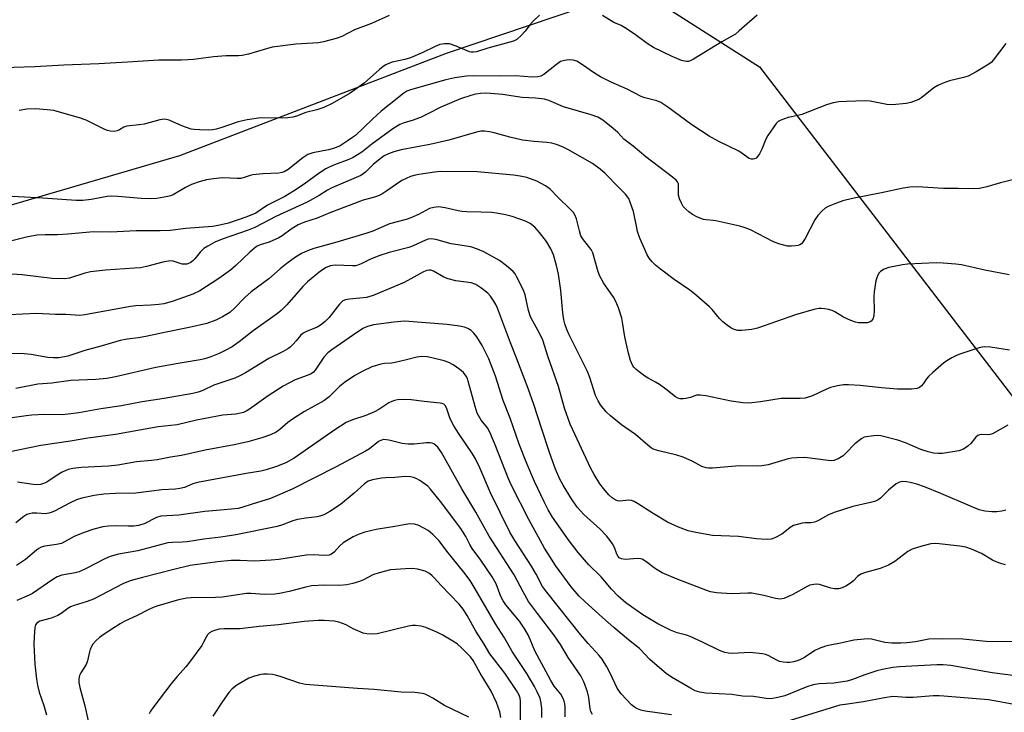
# Model space of a CAD drawing. Units: inches. Extents: x 1333762 to 1339762, y 525446 to 529446.
# Drawn here: x 1334677 to 1334967, y 528804 to 529007 of the extents above; entities that cross this region are included whole.
import ezdxf

# ---------------------------------------------------------------- set-up
doc = ezdxf.new("R2010")
doc.units = ezdxf.units.IN
doc.header["$MEASUREMENT"] = 0
doc.layers.add('NTRL-Trees', color=3, linetype='Continuous')
doc.layers.add('Undefined', color=1, linetype='Continuous')

msp = doc.modelspace()

# ---------------------------------------------------------------- linework, layer by layer
at = {"layer": 'NTRL-Trees'}
msp.add_polyline3d([(1334546.16, 529058.54, 0), (1334566.1, 528983.54, 0), (1334593.66, 528951.68, 0), (1334668.58, 528950.82, 0), (1334724.56, 528967.18, 0), (1334802.92, 528997.32, 0), (1334858.9, 529016.27, 0), (1334894.91, 528993.27, 0), (1334977.64, 528885.38, 0)], dxfattribs=at)
at = {"layer": 'Undefined'}
for points, elevation in [([(1334869.05, 528802.82), (1334861.33, 528803.92), (1334860.02, 528804.21), (1334859.05, 528804.56), (1334858.15, 528805.05), (1334857.27, 528805.76), (1334854.19, 528808.98), (1334853.09, 528810.69), (1334851.05, 528815.03), (1334850.05, 528816.98), (1334848.65, 528819.15), (1334847.73, 528820.3), (1334844.52, 528823.78), (1334842.25, 528826.44), (1334832.35, 528838.91), (1334831.13, 528840.59), (1334829.27, 528844.13), (1334827.89, 528846.55), (1334823.02, 528854.06), (1334821.56, 528856.5), (1334815.79, 528868.09), (1334812.68, 528875.4), (1334811.43, 528878.03), (1334810.55, 528879.54), (1334806.42, 528885.61), (1334805.02, 528887.81), (1334804.01, 528889.8), (1334803.05, 528892.76), (1334802.59, 528893.68), (1334802.11, 528894.13), (1334801.62, 528894.34), (1334801.07, 528894.46), (1334796.31, 528894.9), (1334792.48, 528895.44), (1334790.57, 528895.52), (1334788.54, 528895.36), (1334787.67, 528895.21), (1334786.86, 528894.96), (1334785.91, 528894.49), (1334783.04, 528892.56), (1334781.79, 528891.9), (1334779.19, 528890.85), (1334775.32, 528889.52), (1334773.43, 528888.7), (1334770.09, 528886.59), (1334758.17, 528878.22), (1334755.64, 528876.9), (1334752.93, 528875.85), (1334749.9, 528874.83), (1334748.35, 528874.44), (1334744.05, 528873.73), (1334729.75, 528871.12), (1334728.35, 528870.67), (1334725.87, 528869.65), (1334724.57, 528869.33), (1334723.24, 528869.17), (1334719.28, 528868.97), (1334711.6, 528867.95), (1334705.66, 528867.84), (1334702.15, 528867.65), (1334699.39, 528867.28), (1334695.75, 528866.51), (1334694.17, 528865.98), (1334692.3, 528865.17), (1334687.68, 528862.71), (1334686.4, 528862.16), (1334685.15, 528861.95), (1334682.52, 528862.07), (1334681.1, 528862.05), (1334680.27, 528861.92), (1334679.56, 528861.68), (1334678.69, 528861.16), (1334676.33, 528859.27)], 416), ([(1334845.86, 528802.89), (1334845.36, 528803.79), (1334845.13, 528804.58), (1334844.72, 528807.97), (1334844.38, 528809.55), (1334843.31, 528812.52), (1334842.43, 528814.28), (1334838.67, 528819.71), (1334836.45, 528823.48), (1334834.49, 528826.37), (1334829.66, 528832.58), (1334827.04, 528836.18), (1334825.46, 528838.98), (1334822.79, 528844.02), (1334815.49, 528855.38), (1334811.52, 528862.41), (1334807.39, 528869.21), (1334801.42, 528879.93), (1334800.38, 528881.45), (1334799.81, 528882.02), (1334799.17, 528882.48), (1334798.68, 528882.68), (1334798.14, 528882.78), (1334797.02, 528882.79), (1334793.38, 528882.34), (1334791.62, 528882.37), (1334789.89, 528882.57), (1334785.91, 528883.56), (1334784.5, 528883.72), (1334783.81, 528883.58), (1334782.94, 528883.13), (1334780.28, 528881.04), (1334779.1, 528880.28), (1334770.44, 528875.71), (1334757.52, 528869.2), (1334751.19, 528866.36), (1334745.77, 528864.79), (1334742.73, 528863.72), (1334741.71, 528863.49), (1334737.56, 528863.03), (1334731.88, 528862.58), (1334724.27, 528861.55), (1334718.96, 528861.26), (1334717.69, 528860.86), (1334714.06, 528858.99), (1334712.4, 528858.48), (1334711.03, 528858.31), (1334709.37, 528858.23), (1334705.87, 528858.38), (1334703.59, 528858.29), (1334701.92, 528858.07), (1334699.22, 528857.41), (1334696.16, 528856.33), (1334693.52, 528855.26), (1334689.71, 528853.2), (1334688.29, 528852.85), (1334684.81, 528852.38), (1334683.79, 528852.06), (1334683.11, 528851.7), (1334682.41, 528851.21), (1334679.2, 528848.52), (1334676.54, 528846.74)], 414), ([(1334837.8, 528802.2), (1334837.75, 528805.18), (1334837.68, 528806.05), (1334837.52, 528806.88), (1334837.24, 528807.67), (1334836.51, 528808.87), (1334834.58, 528811.29), (1334833.55, 528812.91), (1334828.85, 528821.65), (1334826.96, 528826.1), (1334825.93, 528828.02), (1334824.31, 528830.31), (1334820.37, 528835.16), (1334819.53, 528836.36), (1334818.91, 528837.61), (1334817.47, 528841.35), (1334816.35, 528843.42), (1334812.98, 528848.28), (1334810.45, 528851.76), (1334809.79, 528852.89), (1334808.59, 528855.28), (1334807.15, 528857.55), (1334801.19, 528865.55), (1334798.23, 528869.19), (1334797.42, 528870.03), (1334796.74, 528870.57), (1334795.04, 528871.7), (1334794.03, 528872.26), (1334793.22, 528872.56), (1334792.37, 528872.76), (1334790.63, 528872.92), (1334787.73, 528872.56), (1334784.99, 528872.47), (1334783.83, 528872.36), (1334781.2, 528871.9), (1334779.91, 528871.47), (1334778.83, 528870.74), (1334775.81, 528867.93), (1334771.78, 528864.65), (1334768.62, 528862.57), (1334766.82, 528861.6), (1334765.71, 528861.18), (1334764.86, 528861.02), (1334761.61, 528860.65), (1334759.1, 528860.22), (1334757.73, 528859.82), (1334754.66, 528858.66), (1334753.1, 528858.21), (1334740.96, 528855.72), (1334736.57, 528855.09), (1334731.56, 528854.48), (1334726.69, 528853.7), (1334725.26, 528853.58), (1334722.38, 528853.51), (1334721.04, 528853.35), (1334712.19, 528851.02), (1334706.54, 528850), (1334704.09, 528849.32), (1334702.53, 528848.7), (1334696.99, 528845.82), (1334694.92, 528844.86), (1334693.81, 528844.55), (1334689.83, 528843.83), (1334688.5, 528843.38), (1334687.25, 528842.62), (1334681.27, 528838.48), (1334680.23, 528837.96), (1334676.67, 528836.47)], 412), ([(1334830.91, 528802.06), (1334830.9, 528804.6), (1334830.73, 528806.3), (1334830.39, 528807.69), (1334829.59, 528809.6), (1334828.78, 528811.18), (1334826.56, 528815.01), (1334822.21, 528821.44), (1334819.95, 528825.44), (1334817.26, 528829.53), (1334811.33, 528839.87), (1334809.82, 528842.33), (1334808.04, 528844.79), (1334803.05, 528850.97), (1334800.77, 528853.95), (1334798.92, 528855.87), (1334797.54, 528856.96), (1334794.82, 528858.45), (1334793.5, 528858.88), (1334792.1, 528858.97), (1334790.95, 528858.81), (1334787.74, 528858.15), (1334782.25, 528857.26), (1334778.9, 528856.48), (1334777.26, 528855.95), (1334775.49, 528855.13), (1334772.5, 528853.39), (1334771.53, 528852.52), (1334769.93, 528850.63), (1334769.11, 528850.05), (1334768.4, 528849.78), (1334767.05, 528849.67), (1334763.74, 528849.84), (1334761.69, 528849.77), (1334753.65, 528848.47), (1334751.35, 528848.25), (1334746.47, 528848.02), (1334742.24, 528848.19), (1334739.61, 528848.19), (1334735.62, 528847.83), (1334727.58, 528846.68), (1334722.8, 528845.57), (1334713.55, 528843.23), (1334709.93, 528842.18), (1334707.74, 528841.37), (1334699.13, 528836.84), (1334697.3, 528836.18), (1334693.46, 528834.99), (1334692.39, 528834.55), (1334691.64, 528834.09), (1334689.62, 528832.57), (1334688.66, 528832.02), (1334686.73, 528831.27), (1334683.39, 528830.31), (1334682.89, 528830.08), (1334682.51, 528829.8), (1334682.14, 528829.26), (1334681.95, 528828.47), (1334681.75, 528825.88), (1334681.67, 528823.55), (1334681.92, 528817.68), (1334682.4, 528813.29), (1334682.67, 528811.59), (1334683.2, 528809.49), (1334684.58, 528805.58), (1334685.38, 528802.86)], 410), ([(1334824.61, 528799.87), (1334824.67, 528806.89), (1334824.58, 528807.74), (1334824.29, 528808.63), (1334823.52, 528809.99), (1334820.05, 528815.06), (1334815.65, 528820.73), (1334813.94, 528823.58), (1334811.5, 528827.4), (1334809, 528832), (1334807.82, 528833.86), (1334806.59, 528835.32), (1334801.35, 528840.84), (1334799.32, 528843.13), (1334798.72, 528843.72), (1334797.86, 528844.4), (1334796.66, 528845.05), (1334794.38, 528845.62), (1334792.93, 528845.83), (1334790.86, 528845.78), (1334786.44, 528845.41), (1334783.13, 528844.59), (1334781.25, 528843.96), (1334778.48, 528842.49), (1334777.35, 528841.97), (1334775.39, 528841.38), (1334773.66, 528841.03), (1334771.58, 528840.86), (1334767.04, 528840.92), (1334763.25, 528840.71), (1334761.58, 528840.38), (1334756.67, 528839.06), (1334753.85, 528838.52), (1334752.45, 528838.33), (1334749.41, 528838.21), (1334745.52, 528838.47), (1334744.11, 528838.47), (1334736.96, 528837.44), (1334735.03, 528837.34), (1334727.91, 528837.24), (1334726.55, 528837.09), (1334724.12, 528836.59), (1334717.75, 528834.76), (1334716.66, 528834.38), (1334715.38, 528833.81), (1334711.84, 528831.94), (1334708.41, 528830.32), (1334706.97, 528829.54), (1334704.55, 528828.04), (1334702.33, 528826.56), (1334700.89, 528825.53), (1334699.8, 528824.62), (1334698.95, 528823.55), (1334698.22, 528822.08), (1334697.99, 528821.35), (1334697.39, 528818.73), (1334697, 528817.66), (1334695.41, 528815.16), (1334695.03, 528814.39), (1334694.81, 528813.36), (1334694.81, 528812.3), (1334695.1, 528810.87), (1334696.61, 528805.49), (1334697.55, 528801.04)], 408), ([(1334818.87, 528802.04), (1334818.56, 528803.72), (1334817.6, 528806.41), (1334816.06, 528809.79), (1334812.75, 528815.11), (1334810.73, 528818.77), (1334809.92, 528819.89), (1334807.44, 528822.39), (1334806, 528823.68), (1334804.81, 528824.47), (1334801.85, 528826.22), (1334800.05, 528827.15), (1334796.81, 528828.51), (1334795.45, 528828.9), (1334793.76, 528829.07), (1334792.91, 528829.04), (1334791.76, 528828.84), (1334782.55, 528826.6), (1334781.14, 528826.49), (1334779.48, 528826.6), (1334778.39, 528826.85), (1334776.8, 528827.47), (1334775.51, 528828.07), (1334773.4, 528829.24), (1334771.31, 528830.08), (1334769.9, 528830.37), (1334766.94, 528830.56), (1334765.18, 528830.52), (1334761.11, 528830.21), (1334753.51, 528829.32), (1334747.83, 528828.79), (1334742.24, 528828.08), (1334737.53, 528828.07), (1334736.09, 528827.99), (1334734.99, 528827.75), (1334733.97, 528827.32), (1334733.27, 528826.89), (1334732.69, 528826.32), (1334732.24, 528825.61), (1334731.51, 528824.14), (1334730.96, 528823.23), (1334727.41, 528818.27), (1334726.33, 528816.9), (1334723.75, 528814.07), (1334722.22, 528812.26), (1334716.59, 528804.84), (1334715.95, 528803.89), (1334715.56, 528803.16)], 406), ([(1334809.43, 528802.16), (1334802.29, 528805.59), (1334798.88, 528807.71), (1334797.41, 528808.52), (1334796.65, 528808.86), (1334795.84, 528809.1), (1334793.55, 528809.4), (1334789.58, 528809.53), (1334781.65, 528810.29), (1334776.76, 528810.52), (1334761.51, 528811.78), (1334759.72, 528812.14), (1334754.35, 528814.01), (1334752.68, 528814.51), (1334751.81, 528814.65), (1334750.33, 528814.74), (1334749.15, 528814.74), (1334748.29, 528814.66), (1334746.43, 528814.17), (1334744.86, 528813.56), (1334741.24, 528811.54), (1334739.9, 528810.49), (1334738.95, 528809.4), (1334737.04, 528806.75), (1334734.24, 528802.4)], 404), ([(1334972.86, 528805.28), (1334964.47, 528806.88), (1334962.19, 528807.24), (1334949.07, 528808.36), (1334947.67, 528808.44), (1334945.97, 528808.41), (1334940.01, 528807.88), (1334937.98, 528807.92), (1334935.44, 528808.14), (1334934.05, 528808.18), (1334931.66, 528807.86), (1334925.48, 528806.64), (1334920.04, 528805.89), (1334918.55, 528805.62), (1334903.88, 528801.21)], 416)]:
    msp.add_lwpolyline(points, dxfattribs=dict(at, elevation=elevation))
for points in [[(1334786.04, 529008.32, 438), (1334780.89, 529006.03, 438), (1334775.89, 529004.17, 438), (1334772.16, 529002.23, 438), (1334770.5, 529001.62, 438), (1334766.77, 529000.62, 438), (1334765.32, 529000.32, 438), (1334758.66, 528999.93, 438), (1334751.68, 528999.01, 438), (1334749.99, 528998.61, 438), (1334744.76, 528996.99, 438), (1334742.89, 528996.6, 438), (1334741.8, 528996.49, 438), (1334738.11, 528996.48, 438), (1334734.39, 528996.26, 438), (1334728.59, 528995.44, 438), (1334726.92, 528995.29, 438), (1334724.98, 528995.22, 438), (1334718.39, 528995.25, 438), (1334709.11, 528994.61, 438), (1334700.7, 528994.16, 438), (1334690.43, 528993.79, 438), (1334681.89, 528993.3, 438), (1334669.49, 528992.93, 438)], [(1334830.2, 529008.46, 436), (1334828.29, 529006.61, 436), (1334827.44, 529005.62, 436), (1334826.06, 529003.72, 436), (1334824.86, 529002.44, 436), (1334823.55, 529001.32, 436), (1334822.55, 529000.83, 436), (1334815.03, 528998.73, 436), (1334811.68, 528997.69, 436), (1334810.85, 528997.54, 436), (1334810.13, 528997.58, 436), (1334809.62, 528997.71, 436), (1334805.71, 528999.37, 436), (1334803.79, 529000.01, 436), (1334803.23, 529000.08, 436), (1334802.36, 529000.06, 436), (1334800.92, 528999.81, 436), (1334799.6, 528999.26, 436), (1334795.95, 528997.46, 436), (1334792.28, 528995.93, 436), (1334790.69, 528995.43, 436), (1334786.91, 528994.62, 436), (1334786.11, 528994.34, 436), (1334785.07, 528993.85, 436), (1334784.33, 528993.39, 436), (1334783.18, 528992.5, 436), (1334778.66, 528988.52, 436), (1334774.64, 528985.52, 436), (1334769.35, 528982.5, 436), (1334766.89, 528981.37, 436), (1334764.76, 528980.66, 436), (1334761.6, 528979.86, 436), (1334758.79, 528978.76, 436), (1334757.72, 528978.47, 436), (1334756.27, 528978.27, 436), (1334754.81, 528978.18, 436), (1334748.32, 528978.25, 436), (1334744.28, 528977.7, 436), (1334741.71, 528977.14, 436), (1334736.6, 528975.35, 436), (1334735.24, 528974.95, 436), (1334734.14, 528974.72, 436), (1334733, 528974.67, 436), (1334730.42, 528974.75, 436), (1334728.71, 528974.86, 436), (1334727.87, 528975, 436), (1334725.16, 528975.89, 436), (1334721.35, 528977.59, 436), (1334720.52, 528977.83, 436), (1334720.03, 528977.87, 436), (1334718.67, 528977.68, 436), (1334714.1, 528976.41, 436), (1334712.62, 528976.19, 436), (1334708.97, 528975.86, 436), (1334708.07, 528975.53, 436), (1334706.83, 528974.76, 436), (1334706.11, 528974.44, 436), (1334705.27, 528974.29, 436), (1334704.12, 528974.32, 436), (1334703.28, 528974.53, 436), (1334702.46, 528974.85, 436), (1334697.01, 528977.6, 436), (1334695.09, 528978.29, 436), (1334689.12, 528980, 436), (1334687.46, 528980.4, 436), (1334685.58, 528980.68, 436), (1334682.08, 528980.91, 436), (1334679.53, 528980.81, 436), (1334677.29, 528980.47, 436)], [(1334894.21, 529008.46, 436), (1334888.95, 529003.83, 436), (1334887.8, 529002.9, 436), (1334883.82, 529000.64, 436), (1334875.52, 528995.54, 436), (1334874.54, 528995.02, 436), (1334874.03, 528994.85, 436), (1334873.4, 528994.8, 436), (1334872, 528995.17, 436), (1334869.24, 528996.33, 436), (1334863.75, 528998.96, 436), (1334861.88, 529000.1, 436), (1334858.01, 529002.99, 436), (1334855.18, 529004.88, 436), (1334854.19, 529005.42, 436), (1334852.12, 529006.32, 436), (1334848.75, 529008.36, 436)], [(1334967.33, 529000.15, 434), (1334963.55, 528995.21, 434), (1334962.94, 528994.58, 434), (1334962.27, 528994.06, 434), (1334958.54, 528991.81, 434), (1334956.21, 528990.58, 434), (1334954.86, 528990.12, 434), (1334950.7, 528989.14, 434), (1334948.59, 528988.39, 434), (1334947.31, 528987.83, 434), (1334946.15, 528987.07, 434), (1334942.62, 528984.31, 434), (1334941.7, 528983.72, 434), (1334940.94, 528983.38, 434), (1334939.36, 528982.81, 434), (1334938, 528982.46, 434), (1334934.01, 528982.09, 434), (1334932.33, 528982.22, 434), (1334927.38, 528983.14, 434), (1334925.99, 528983.3, 434), (1334920.49, 528983.12, 434), (1334918.18, 528982.97, 434), (1334916.5, 528982.65, 434), (1334914.57, 528982.15, 434), (1334907.33, 528979.31, 434), (1334906.19, 528979, 434), (1334903.29, 528978.41, 434), (1334901.12, 528977.61, 434), (1334900.4, 528977.19, 434), (1334899.81, 528976.6, 434), (1334897.31, 528973.07, 434), (1334896.76, 528972.06, 434), (1334895.59, 528969.07, 434), (1334894.91, 528967.75, 434), (1334894.45, 528967.02, 434), (1334893.89, 528966.45, 434), (1334893.47, 528966.22, 434), (1334893.01, 528966.09, 434), (1334892.54, 528966.1, 434), (1334891.83, 528966.38, 434), (1334889.8, 528967.85, 434), (1334888.82, 528968.45, 434), (1334882.9, 528971.35, 434), (1334880.09, 528972.89, 434), (1334874.96, 528976.25, 434), (1334867.95, 528981.41, 434), (1334865.87, 528982.78, 434), (1334864.75, 528983.24, 434), (1334861.19, 528984.14, 434), (1334860.14, 528984.53, 434), (1334856.02, 528986.69, 434), (1334851.29, 528988.76, 434), (1334848.13, 528990.32, 434), (1334846.38, 528991.39, 434), (1334842.85, 528993.86, 434), (1334841.18, 528994.92, 434), (1334840.15, 528995.28, 434), (1334839, 528995.31, 434), (1334837.54, 528995.15, 434), (1334836.45, 528994.8, 434), (1334835.24, 528993.99, 434), (1334831.51, 528991.05, 434), (1334830.63, 528990.55, 434), (1334829.71, 528990.3, 434), (1334828.05, 528990.24, 434), (1334823.22, 528990.61, 434), (1334818.37, 528990.53, 434), (1334810.96, 528990.64, 434), (1334808.78, 528990.54, 434), (1334805.34, 528990.06, 434), (1334802.74, 528989.5, 434), (1334792.29, 528986.54, 434), (1334791.29, 528986.12, 434), (1334790.36, 528985.57, 434), (1334786.04, 528982.11, 434), (1334783.75, 528980.21, 434), (1334781.12, 528977.88, 434), (1334776.14, 528973.14, 434), (1334775.29, 528972.46, 434), (1334773.72, 528971.41, 434), (1334771.61, 528970.1, 434), (1334769.95, 528969.35, 434), (1334768.27, 528968.91, 434), (1334763.63, 528967.98, 434), (1334762.12, 528967.48, 434), (1334760.64, 528966.55, 434), (1334756.4, 528963.12, 434), (1334755.24, 528962.44, 434), (1334754.51, 528962.18, 434), (1334753.67, 528962.05, 434), (1334748.96, 528961.8, 434), (1334746.02, 528961.54, 434), (1334745.19, 528961.35, 434), (1334743.42, 528960.71, 434), (1334742.5, 528960.5, 434), (1334741.36, 528960.46, 434), (1334737.03, 528960.64, 434), (1334734.39, 528960.37, 434), (1334732.41, 528960.07, 434), (1334730.21, 528959.45, 434), (1334727.99, 528958.68, 434), (1334726.23, 528957.79, 434), (1334722.6, 528955.69, 434), (1334721.82, 528955.37, 434), (1334720.96, 528955.16, 434), (1334717.75, 528954.59, 434), (1334716.01, 528954.45, 434), (1334713.18, 528954.58, 434), (1334706.34, 528955.17, 434), (1334704.33, 528955.24, 434), (1334703.2, 528955.12, 434), (1334698.45, 528954.24, 434), (1334696.05, 528954.03, 434), (1334694.09, 528953.99, 434), (1334684.25, 528954.63, 434), (1334667.88, 528955.52, 434)], [(1334972.29, 528960.83, 432), (1334965.72, 528959.17, 432), (1334961.72, 528957.99, 432), (1334959.52, 528957.53, 432), (1334957.8, 528957.4, 432), (1334953.4, 528957.56, 432), (1334949.01, 528957.55, 432), (1334941.3, 528957.99, 432), (1334939.11, 528957.93, 432), (1334937.14, 528957.63, 432), (1334930.72, 528956.21, 432), (1334922.22, 528954.54, 432), (1334919.39, 528953.9, 432), (1334917.5, 528953.22, 432), (1334915.1, 528952.23, 432), (1334914.21, 528951.72, 432), (1334913.2, 528950.87, 432), (1334912.02, 528949.61, 432), (1334911.11, 528948.33, 432), (1334908.28, 528942.79, 432), (1334907.55, 528941.61, 432), (1334907.19, 528941.23, 432), (1334906.79, 528940.96, 432), (1334906.29, 528940.78, 432), (1334905.47, 528940.63, 432), (1334904.32, 528940.55, 432), (1334903.17, 528940.6, 432), (1334900.58, 528941.22, 432), (1334898.97, 528941.87, 432), (1334892.21, 528945.36, 432), (1334890.69, 528946, 432), (1334889.13, 528946.45, 432), (1334882.08, 528948.01, 432), (1334881.23, 528948.15, 432), (1334879.18, 528948.29, 432), (1334878.47, 528948.43, 432), (1334876.69, 528949.1, 432), (1334875.25, 528949.91, 432), (1334874.1, 528950.7, 432), (1334873.25, 528951.4, 432), (1334872.5, 528952.24, 432), (1334871.93, 528953.21, 432), (1334871.4, 528954.51, 432), (1334871.11, 528955.58, 432), (1334871.12, 528958.06, 432), (1334871.04, 528958.85, 432), (1334870.79, 528959.48, 432), (1334870.44, 528959.92, 432), (1334869.33, 528960.87, 432), (1334861.47, 528966.79, 432), (1334857.73, 528970, 432), (1334855.04, 528972.03, 432), (1334853.21, 528973.97, 432), (1334851.86, 528975.15, 432), (1334848.84, 528977.6, 432), (1334847.34, 528978.53, 432), (1334845.43, 528979.21, 432), (1334841.72, 528980.21, 432), (1334837.33, 528981.55, 432), (1334832.97, 528983.37, 432), (1334831.71, 528983.75, 432), (1334829.06, 528984.09, 432), (1334825.15, 528984.3, 432), (1334819.39, 528985.15, 432), (1334814.65, 528985.53, 432), (1334812.86, 528985.46, 432), (1334811.42, 528985.25, 432), (1334810.02, 528984.86, 432), (1334806.97, 528983.85, 432), (1334801.24, 528981.41, 432), (1334797.43, 528979.42, 432), (1334795.46, 528978.48, 432), (1334793.09, 528977.59, 432), (1334790.14, 528976.7, 432), (1334789.17, 528976.28, 432), (1334787.11, 528975.04, 432), (1334780.99, 528970.53, 432), (1334777.98, 528968.22, 432), (1334775.5, 528966.66, 432), (1334774.2, 528966, 432), (1334769.95, 528964.47, 432), (1334768.4, 528963.81, 432), (1334767.41, 528963.3, 432), (1334765.52, 528962.04, 432), (1334761.07, 528958.81, 432), (1334757.97, 528956.73, 432), (1334755.44, 528955.21, 432), (1334750.34, 528952.63, 432), (1334746.86, 528950.3, 432), (1334744.25, 528949.18, 432), (1334738.82, 528947.34, 432), (1334735.79, 528946.64, 432), (1334734.13, 528946.34, 432), (1334726.28, 528945.74, 432), (1334721.69, 528945.22, 432), (1334718.75, 528945.11, 432), (1334711.66, 528945.1, 432), (1334704.27, 528944.71, 432), (1334699.16, 528944.82, 432), (1334691.66, 528944.06, 432), (1334688.57, 528943.93, 432), (1334684.98, 528943.93, 432), (1334682.63, 528943.82, 432), (1334679.85, 528943.35, 432), (1334674.8, 528942.08, 432)], [(1334968.25, 528932.11, 430), (1334961.11, 528933.55, 430), (1334954.3, 528935.1, 430), (1334952.59, 528935.31, 430), (1334948.87, 528935.62, 430), (1334946.83, 528935.63, 430), (1334938.34, 528935.23, 430), (1334936.89, 528935.09, 430), (1334935.46, 528934.83, 430), (1334932.9, 528934.28, 430), (1334931.55, 528933.82, 430), (1334930.44, 528933.08, 430), (1334930.08, 528932.69, 430), (1334929.65, 528932, 430), (1334929.33, 528931.23, 430), (1334929.11, 528930.38, 430), (1334928.58, 528927.19, 430), (1334928.52, 528925.75, 430), (1334928.59, 528921.7, 430), (1334928.48, 528920.06, 430), (1334928.18, 528919.1, 430), (1334927.75, 528918.56, 430), (1334927.37, 528918.3, 430), (1334926.6, 528918.08, 430), (1334925.45, 528918, 430), (1334923.99, 528918.05, 430), (1334923.13, 528918.19, 430), (1334921.75, 528918.7, 430), (1334919.59, 528919.67, 430), (1334916.99, 528921.27, 430), (1334916.25, 528921.63, 430), (1334915.17, 528921.96, 430), (1334914.09, 528922.17, 430), (1334913.07, 528922.28, 430), (1334912.32, 528922.27, 430), (1334910.88, 528921.97, 430), (1334905.45, 528920.34, 430), (1334894.33, 528916.43, 430), (1334892.62, 528916.08, 430), (1334889.66, 528915.74, 430), (1334888.52, 528915.8, 430), (1334887.47, 528916.11, 430), (1334886.47, 528916.56, 430), (1334885.49, 528917.24, 430), (1334884.1, 528918.37, 430), (1334883.12, 528919.29, 430), (1334880.96, 528921.93, 430), (1334880.16, 528922.78, 430), (1334875.78, 528926.58, 430), (1334874.42, 528927.67, 430), (1334869.81, 528930.82, 430), (1334865.83, 528933.78, 430), (1334864.3, 528935.01, 430), (1334863.34, 528935.94, 430), (1334862.49, 528937.02, 430), (1334861.91, 528937.98, 430), (1334859.77, 528942.92, 430), (1334859.08, 528944.9, 430), (1334858.81, 528945.91, 430), (1334857.82, 528950.79, 430), (1334857.02, 528953.25, 430), (1334856.46, 528954.55, 430), (1334855.49, 528955.83, 430), (1334853.42, 528957.86, 430), (1334849.53, 528961.96, 430), (1334848.11, 528963.22, 430), (1334845.78, 528964.86, 430), (1334838.56, 528968.98, 430), (1334837.01, 528969.78, 430), (1334835.21, 528970.47, 430), (1334833.86, 528970.84, 430), (1334832.43, 528971.06, 430), (1334828.67, 528971.31, 430), (1334825.25, 528971.71, 430), (1334821.52, 528972.58, 430), (1334816.92, 528973.91, 430), (1334815.5, 528974.18, 430), (1334814.06, 528974.34, 430), (1334812.97, 528974.32, 430), (1334811.68, 528974.11, 430), (1334803.6, 528971.74, 430), (1334798.05, 528970.48, 430), (1334789.6, 528968.88, 430), (1334787.42, 528968.34, 430), (1334785.84, 528967.75, 430), (1334784.58, 528967.11, 430), (1334783.37, 528966.27, 430), (1334781.32, 528964.54, 430), (1334779.09, 528962.33, 430), (1334778.42, 528961.81, 430), (1334777.69, 528961.36, 430), (1334768.99, 528957.57, 430), (1334767.95, 528957.01, 430), (1334765.45, 528955.44, 430), (1334761.94, 528953.48, 430), (1334752.73, 528949.25, 430), (1334746.58, 528946.06, 430), (1334744.66, 528945.3, 430), (1334737.01, 528942.63, 430), (1334734.85, 528941.71, 430), (1334732.79, 528940.61, 430), (1334731.57, 528939.84, 430), (1334730.54, 528938.85, 430), (1334728.95, 528936.87, 430), (1334728.38, 528936.26, 430), (1334727.53, 528935.66, 430), (1334726.57, 528935.31, 430), (1334726.04, 528935.26, 430), (1334725.23, 528935.32, 430), (1334722.57, 528936.17, 430), (1334721.8, 528936.25, 430), (1334721.23, 528936.2, 430), (1334719.51, 528935.84, 430), (1334714.71, 528934.55, 430), (1334712.96, 528934.23, 430), (1334711.2, 528934.06, 430), (1334702.71, 528933.55, 430), (1334698.3, 528933.04, 430), (1334696.57, 528932.62, 430), (1334692.06, 528931.19, 430), (1334690.61, 528930.95, 430), (1334687.06, 528931.1, 430), (1334678.15, 528932.13, 430), (1334672.18, 528932.52, 430)], [(1334968.33, 528909.97, 428), (1334962.77, 528910.84, 428), (1334961, 528910.94, 428), (1334959.85, 528910.77, 428), (1334958.72, 528910.49, 428), (1334953.48, 528908.73, 428), (1334952.42, 528908.28, 428), (1334951.41, 528907.73, 428), (1334949.93, 528906.83, 428), (1334949.01, 528906.17, 428), (1334945.82, 528903.46, 428), (1334944.52, 528902.25, 428), (1334943.94, 528901.59, 428), (1334943, 528900.14, 428), (1334942.49, 528899.5, 428), (1334941.92, 528899.04, 428), (1334941.23, 528898.73, 428), (1334939.53, 528898.55, 428), (1334935.42, 528898.52, 428), (1334930.78, 528898.89, 428), (1334924.5, 528899.61, 428), (1334921.03, 528899.83, 428), (1334919.6, 528899.83, 428), (1334917.83, 528899.55, 428), (1334915.8, 528899.04, 428), (1334914.42, 528898.48, 428), (1334910.42, 528896.6, 428), (1334908.32, 528895.9, 428), (1334906.89, 528895.77, 428), (1334901.25, 528895.8, 428), (1334895.2, 528894.82, 428), (1334891.73, 528894.44, 428), (1334890.01, 528894.55, 428), (1334886.59, 528895.02, 428), (1334879.15, 528896.54, 428), (1334877.41, 528896.81, 428), (1334876.36, 528896.74, 428), (1334874.58, 528896.1, 428), (1334873.22, 528895.78, 428), (1334872.41, 528895.67, 428), (1334871.62, 528895.71, 428), (1334870.91, 528895.93, 428), (1334870.22, 528896.3, 428), (1334867.38, 528898.58, 428), (1334865.53, 528899.88, 428), (1334864.34, 528900.63, 428), (1334862.13, 528901.78, 428), (1334861.16, 528902.37, 428), (1334858.6, 528904.37, 428), (1334857.99, 528904.98, 428), (1334857.66, 528905.43, 428), (1334857, 528906.99, 428), (1334856.35, 528909.17, 428), (1334855.28, 528913.97, 428), (1334854.66, 528918.21, 428), (1334854.42, 528919.36, 428), (1334853.42, 528922.42, 428), (1334852.69, 528924.34, 428), (1334851.98, 528925.58, 428), (1334849.06, 528929.84, 428), (1334847.96, 528931.75, 428), (1334847.47, 528933.07, 428), (1334845.91, 528938.64, 428), (1334845.4, 528939.61, 428), (1334843.18, 528942.46, 428), (1334842.43, 528943.65, 428), (1334841.96, 528945.05, 428), (1334841.14, 528948.63, 428), (1334840.62, 528949.81, 428), (1334840.2, 528950.46, 428), (1334839.47, 528951.28, 428), (1334835.61, 528954.95, 428), (1334833.37, 528957.3, 428), (1334832.02, 528958.31, 428), (1334829.5, 528959.7, 428), (1334826.56, 528960.75, 428), (1334824.59, 528961.17, 428), (1334822.58, 528961.43, 428), (1334811.87, 528962.39, 428), (1334801.13, 528962.48, 428), (1334799.39, 528962.33, 428), (1334794.81, 528961.6, 428), (1334793.39, 528961.33, 428), (1334792.3, 528961.02, 428), (1334791.03, 528960.49, 428), (1334789.79, 528959.86, 428), (1334785.41, 528956.8, 428), (1334783.91, 528955.86, 428), (1334783.12, 528955.47, 428), (1334781.75, 528955, 428), (1334778.41, 528954.05, 428), (1334768.65, 528950.36, 428), (1334764.88, 528948.83, 428), (1334761.16, 528947.58, 428), (1334759.33, 528946.85, 428), (1334757.28, 528945.61, 428), (1334754.56, 528943.58, 428), (1334753.61, 528943, 428), (1334750.79, 528941.75, 428), (1334748.1, 528940.97, 428), (1334747.11, 528940.43, 428), (1334745.11, 528938.82, 428), (1334741.04, 528934.89, 428), (1334739.38, 528933.47, 428), (1334735.99, 528931.09, 428), (1334730.37, 528927.43, 428), (1334728.38, 528926.47, 428), (1334724.23, 528924.95, 428), (1334722.29, 528924.3, 428), (1334719.79, 528923.64, 428), (1334718.36, 528923.42, 428), (1334716.05, 528923.2, 428), (1334711.64, 528923.01, 428), (1334710.01, 528922.85, 428), (1334696.62, 528920.4, 428), (1334695.18, 528920.21, 428), (1334693.79, 528920.25, 428), (1334691.05, 528920.49, 428), (1334688.02, 528920.46, 428), (1334682.43, 528920.78, 428), (1334674.41, 528920.43, 428)], [(1334967.86, 528887.99, 426), (1334963.34, 528885.45, 426), (1334962.68, 528885.21, 426), (1334962.17, 528885.12, 426), (1334960.03, 528885.21, 426), (1334959.52, 528885.15, 426), (1334959.05, 528884.97, 426), (1334958.48, 528884.48, 426), (1334956.97, 528882.54, 426), (1334956.16, 528881.79, 426), (1334954.82, 528880.87, 426), (1334953.5, 528880.43, 426), (1334948.7, 528879.65, 426), (1334947.37, 528879.62, 426), (1334946.05, 528879.75, 426), (1334944.42, 528880.17, 426), (1334942.28, 528880.85, 426), (1334937.78, 528882.8, 426), (1334935.56, 528883.56, 426), (1334930.54, 528884.79, 426), (1334929.69, 528884.88, 426), (1334928.52, 528884.85, 426), (1334926.21, 528884.57, 426), (1334925.66, 528884.41, 426), (1334924.92, 528884.03, 426), (1334922.88, 528882.47, 426), (1334920.3, 528879.73, 426), (1334919.46, 528878.94, 426), (1334918.04, 528878.04, 426), (1334916.76, 528877.54, 426), (1334915.91, 528877.48, 426), (1334915.04, 528877.54, 426), (1334908.23, 528878.43, 426), (1334905.84, 528878.4, 426), (1334904.36, 528878.27, 426), (1334903.28, 528878.05, 426), (1334897.47, 528876.34, 426), (1334895.61, 528875.98, 426), (1334894.25, 528875.92, 426), (1334888.97, 528876.03, 426), (1334881.11, 528875.28, 426), (1334879.94, 528875.28, 426), (1334879.19, 528875.4, 426), (1334877.97, 528875.83, 426), (1334875.28, 528877.29, 426), (1334872.48, 528878.52, 426), (1334870.61, 528879.12, 426), (1334865.32, 528880.4, 426), (1334863.95, 528880.85, 426), (1334863.2, 528881.23, 426), (1334862.09, 528882.06, 426), (1334858.46, 528885.2, 426), (1334854.32, 528888.1, 426), (1334851.09, 528890.69, 426), (1334849.82, 528891.89, 426), (1334848.19, 528893.89, 426), (1334847.44, 528895.13, 426), (1334846.67, 528896.72, 426), (1334845.01, 528901.98, 426), (1334844.3, 528903.78, 426), (1334843.21, 528906.09, 426), (1334838.97, 528914.53, 426), (1334838.28, 528916.11, 426), (1334837.69, 528917.73, 426), (1334837.43, 528918.88, 426), (1334837.13, 528920.95, 426), (1334836.51, 528927.52, 426), (1334835.81, 528932.35, 426), (1334835.27, 528934.92, 426), (1334834.39, 528938.01, 426), (1334833.57, 528939.78, 426), (1334832.3, 528941.91, 426), (1334830.19, 528944.63, 426), (1334828.89, 528946.15, 426), (1334827.49, 528947.23, 426), (1334826.17, 528947.9, 426), (1334822.25, 528949.25, 426), (1334820.22, 528949.74, 426), (1334817.58, 528950.25, 426), (1334816.13, 528950.43, 426), (1334812.95, 528950.61, 426), (1334808.89, 528950.66, 426), (1334807.45, 528950.76, 426), (1334806.32, 528950.95, 426), (1334802.49, 528951.84, 426), (1334800.53, 528952.1, 426), (1334799.19, 528951.95, 426), (1334797.88, 528951.59, 426), (1334794.71, 528949.92, 426), (1334792.41, 528948.91, 426), (1334791.08, 528948.44, 426), (1334786.12, 528947.11, 426), (1334781.25, 528945.02, 426), (1334779.22, 528944.25, 426), (1334770.72, 528941.73, 426), (1334763.93, 528939.84, 426), (1334762.07, 528939.2, 426), (1334760.28, 528938.44, 426), (1334758.51, 528937.36, 426), (1334755.99, 528935.5, 426), (1334754.03, 528933.93, 426), (1334750.68, 528930.98, 426), (1334745.53, 528927.18, 426), (1334743.66, 528925.44, 426), (1334740.64, 528922.36, 426), (1334739.21, 528921.12, 426), (1334737.08, 528919.78, 426), (1334735.07, 528918.8, 426), (1334732.42, 528917.88, 426), (1334727.23, 528916.67, 426), (1334720, 528915.23, 426), (1334714.54, 528914, 426), (1334712.26, 528913.62, 426), (1334709.01, 528913.23, 426), (1334707.02, 528912.84, 426), (1334701.7, 528911.27, 426), (1334696.63, 528909.89, 426), (1334691.62, 528908.24, 426), (1334689.05, 528907.77, 426), (1334687.4, 528907.74, 426), (1334685.77, 528907.88, 426), (1334680.81, 528908.72, 426), (1334678.74, 528908.96, 426), (1334672.09, 528909.03, 426)], [(1334967.26, 528862.95, 424), (1334966.13, 528862.66, 424), (1334964.69, 528862.48, 424), (1334963.21, 528862.52, 424), (1334961.14, 528862.72, 424), (1334959.47, 528863.11, 424), (1334956.86, 528864.12, 424), (1334948.23, 528867.88, 424), (1334943.4, 528869.85, 424), (1334941.16, 528870.59, 424), (1334939.22, 528871.13, 424), (1334938.13, 528871.35, 424), (1334937.04, 528871.41, 424), (1334935.99, 528871.23, 424), (1334935.02, 528870.7, 424), (1334932.78, 528868.9, 424), (1334930.49, 528866.54, 424), (1334929.75, 528866.06, 424), (1334928.96, 528865.67, 424), (1334927.54, 528865.23, 424), (1334922.32, 528864.02, 424), (1334916.79, 528862.32, 424), (1334915.21, 528861.64, 424), (1334912.07, 528859.83, 424), (1334911.03, 528859.42, 424), (1334909.94, 528859.22, 424), (1334908.28, 528859.21, 424), (1334907.43, 528859.12, 424), (1334904.89, 528858.43, 424), (1334903.88, 528857.91, 424), (1334902.38, 528856.62, 424), (1334901.41, 528855.97, 424), (1334899.36, 528854.85, 424), (1334898.3, 528854.45, 424), (1334896.88, 528854.37, 424), (1334893.98, 528854.57, 424), (1334888.75, 528855.22, 424), (1334881.12, 528855.5, 424), (1334876.18, 528856.4, 424), (1334873.88, 528856.92, 424), (1334871.12, 528858.02, 424), (1334867.89, 528859.49, 424), (1334863.6, 528861.98, 424), (1334859.04, 528864.97, 424), (1334858.05, 528865.53, 424), (1334857.3, 528865.79, 424), (1334856.53, 528865.91, 424), (1334853.89, 528865.58, 424), (1334853.16, 528865.74, 424), (1334852.45, 528866.06, 424), (1334851.59, 528866.63, 424), (1334850.61, 528867.53, 424), (1334849.07, 528869.31, 424), (1334848, 528870.7, 424), (1334846.29, 528873.46, 424), (1334845.28, 528875.27, 424), (1334839.29, 528888.29, 424), (1334837.58, 528892.99, 424), (1334835.81, 528899.37, 424), (1334832.76, 528907.91, 424), (1334831.21, 528912.91, 424), (1334830.26, 528914.96, 424), (1334828.23, 528918.52, 424), (1334827.61, 528919.81, 424), (1334827.02, 528921.62, 424), (1334826.02, 528926.22, 424), (1334825.56, 528927.61, 424), (1334823.52, 528931.62, 424), (1334823.07, 528932.39, 424), (1334822.54, 528933.09, 424), (1334820.56, 528934.79, 424), (1334818.47, 528936.38, 424), (1334813.86, 528938.87, 424), (1334812.01, 528939.73, 424), (1334810.06, 528940.35, 424), (1334804.28, 528941.26, 424), (1334799.77, 528942.54, 424), (1334798.36, 528942.7, 424), (1334797.53, 528942.59, 424), (1334796.73, 528942.31, 424), (1334793.15, 528940.68, 424), (1334791.83, 528940.18, 424), (1334786.04, 528938.7, 424), (1334783.01, 528937.77, 424), (1334780.34, 528936.64, 424), (1334777.85, 528935.35, 424), (1334776.88, 528934.96, 424), (1334776.16, 528934.81, 424), (1334775.32, 528934.76, 424), (1334770.16, 528935.01, 424), (1334768.78, 528934.81, 424), (1334767.57, 528934.34, 424), (1334765.89, 528933.21, 424), (1334762.03, 528930.12, 424), (1334760.73, 528928.75, 424), (1334756.01, 528923.28, 424), (1334754.33, 528921.66, 424), (1334753.21, 528920.74, 424), (1334746.06, 528915.71, 424), (1334741.98, 528912.46, 424), (1334739.9, 528911.01, 424), (1334737.88, 528909.88, 424), (1334736.05, 528908.98, 424), (1334733.65, 528908.07, 424), (1334731.87, 528907.5, 424), (1334730.54, 528907.2, 424), (1334724.02, 528906.13, 424), (1334717.47, 528904.86, 424), (1334705.62, 528902.15, 424), (1334703.05, 528901.71, 424), (1334699.88, 528901.35, 424), (1334692.47, 528901.11, 424), (1334686.95, 528900.33, 424), (1334682.78, 528900.03, 424), (1334676.38, 528898.76, 424)], [(1334967.18, 528846.93, 422), (1334965.79, 528847.3, 422), (1334964.45, 528847.79, 422), (1334963.41, 528848.31, 422), (1334960.1, 528850.23, 422), (1334957.16, 528851.49, 422), (1334955.52, 528852.07, 422), (1334953.81, 528852.37, 422), (1334947.74, 528853.13, 422), (1334946.61, 528853.17, 422), (1334945.29, 528853.04, 422), (1334942.57, 528852.44, 422), (1334939.72, 528851.55, 422), (1334938.5, 528850.82, 422), (1334934.63, 528847.94, 422), (1334932.78, 528846.81, 422), (1334930.35, 528845.85, 422), (1334926.05, 528844.65, 422), (1334924.67, 528844.17, 422), (1334923.72, 528843.51, 422), (1334922.51, 528842.24, 422), (1334921.65, 528841.51, 422), (1334920.25, 528840.6, 422), (1334919.23, 528840.12, 422), (1334918.09, 528839.86, 422), (1334916.94, 528839.84, 422), (1334915.84, 528840.1, 422), (1334912.55, 528841.15, 422), (1334911.7, 528841.25, 422), (1334910.84, 528841.17, 422), (1334909.71, 528840.91, 422), (1334908.89, 528840.58, 422), (1334904.72, 528838.22, 422), (1334903.39, 528837.56, 422), (1334902.04, 528837.04, 422), (1334900.94, 528836.86, 422), (1334899.56, 528837.05, 422), (1334896.17, 528837.94, 422), (1334892.63, 528838.54, 422), (1334891.45, 528838.6, 422), (1334886.74, 528838.43, 422), (1334882.27, 528838.72, 422), (1334880.52, 528838.99, 422), (1334879.14, 528839.46, 422), (1334870.74, 528842.7, 422), (1334866.33, 528844.6, 422), (1334864.33, 528845.69, 422), (1334861.5, 528847.93, 422), (1334860.4, 528848.57, 422), (1334859.91, 528848.71, 422), (1334859.09, 528848.74, 422), (1334855.38, 528848.44, 422), (1334854.33, 528848.65, 422), (1334853.67, 528849.01, 422), (1334853.35, 528849.38, 422), (1334852.97, 528850.08, 422), (1334852.23, 528852.02, 422), (1334851.7, 528853.08, 422), (1334851.03, 528854.07, 422), (1334849.91, 528855.46, 422), (1334848.06, 528857.36, 422), (1334843.3, 528861.67, 422), (1334841.34, 528863.86, 422), (1334839.46, 528866.63, 422), (1334837.2, 528870.33, 422), (1334836.24, 528872.12, 422), (1334834.95, 528875.02, 422), (1334833.14, 528879.93, 422), (1334830.88, 528886.78, 422), (1334828.61, 528894.04, 422), (1334826.92, 528898.73, 422), (1334823.42, 528907.94, 422), (1334821.68, 528912.18, 422), (1334817.93, 528922.36, 422), (1334817.45, 528923.42, 422), (1334816.84, 528924.42, 422), (1334815.81, 528925.86, 422), (1334815.03, 528926.72, 422), (1334812.97, 528928.36, 422), (1334811.51, 528929.31, 422), (1334810.18, 528929.76, 422), (1334805.6, 528930.41, 422), (1334803.4, 528930.95, 422), (1334802.09, 528931.48, 422), (1334799.06, 528933.2, 422), (1334798.31, 528933.48, 422), (1334797.82, 528933.54, 422), (1334797.08, 528933.43, 422), (1334796.11, 528933.07, 422), (1334790.5, 528929.92, 422), (1334781.37, 528926.07, 422), (1334779.4, 528925.48, 422), (1334774.4, 528924.99, 422), (1334773.26, 528924.76, 422), (1334772.48, 528924.46, 422), (1334772.05, 528924.13, 422), (1334771.47, 528923.51, 422), (1334768.42, 528919.64, 422), (1334767.25, 528918.41, 422), (1334765.9, 528917.38, 422), (1334764.94, 528916.8, 422), (1334761.73, 528915.51, 422), (1334760.76, 528915, 422), (1334760, 528914.32, 422), (1334758.77, 528912.79, 422), (1334757.77, 528911.71, 422), (1334756.92, 528910.9, 422), (1334756.23, 528910.37, 422), (1334754.94, 528909.66, 422), (1334750.68, 528907.57, 422), (1334743.88, 528903.35, 422), (1334742.18, 528902.42, 422), (1334740.67, 528901.79, 422), (1334734.5, 528899.76, 422), (1334731.26, 528898.19, 422), (1334729.94, 528897.65, 422), (1334728.38, 528897.26, 422), (1334719.96, 528895.79, 422), (1334713.45, 528894.77, 422), (1334707.38, 528893.67, 422), (1334701.31, 528892.74, 422), (1334694.88, 528891.59, 422), (1334692.54, 528891.25, 422), (1334690.05, 528891, 422), (1334684.69, 528891.1, 422), (1334681.01, 528890.89, 422), (1334679.33, 528890.71, 422), (1334675.3, 528890.09, 422)], [(1334975.71, 528824.49, 420), (1334964.7, 528824.29, 420), (1334961.46, 528824.37, 420), (1334954.62, 528825.02, 420), (1334948.59, 528825.18, 420), (1334944.61, 528825.03, 420), (1334940.71, 528824.33, 420), (1334938.15, 528824.03, 420), (1334936.43, 528823.92, 420), (1334933.76, 528823.89, 420), (1334931.73, 528824.04, 420), (1334927.8, 528825.06, 420), (1334926.79, 528825.13, 420), (1334925.64, 528825.08, 420), (1334922.63, 528824.8, 420), (1334919.16, 528823.97, 420), (1334915.64, 528823.34, 420), (1334914.24, 528822.99, 420), (1334912.39, 528822.32, 420), (1334911.11, 528821.75, 420), (1334908.07, 528819.66, 420), (1334906.79, 528818.95, 420), (1334905.99, 528818.66, 420), (1334904.91, 528818.39, 420), (1334903.81, 528818.2, 420), (1334902.97, 528818.16, 420), (1334901.84, 528818.28, 420), (1334900.74, 528818.55, 420), (1334899.97, 528818.89, 420), (1334897.44, 528820.28, 420), (1334896.64, 528820.57, 420), (1334895.81, 528820.74, 420), (1334892.11, 528821.12, 420), (1334886.86, 528820.87, 420), (1334885.74, 528820.94, 420), (1334884.67, 528821.17, 420), (1334883.09, 528821.77, 420), (1334878.16, 528824.17, 420), (1334874.55, 528825.84, 420), (1334873.46, 528826.22, 420), (1334870.65, 528826.97, 420), (1334868.74, 528827.74, 420), (1334865.06, 528829.53, 420), (1334860.61, 528832.22, 420), (1334855.57, 528835.78, 420), (1334853.39, 528837.68, 420), (1334851.39, 528839.81, 420), (1334848.38, 528843.37, 420), (1334844.69, 528846.96, 420), (1334841.56, 528850.56, 420), (1334838.92, 528853.97, 420), (1334834.08, 528860.95, 420), (1334832.78, 528863.12, 420), (1334831.6, 528865.38, 420), (1334828.77, 528871.41, 420), (1334826.54, 528876.65, 420), (1334824.29, 528882.41, 420), (1334821.62, 528890, 420), (1334819.53, 528895.25, 420), (1334817.27, 528902.32, 420), (1334815.35, 528907.5, 420), (1334813.35, 528911.39, 420), (1334811.79, 528913.88, 420), (1334810.93, 528915.04, 420), (1334810.14, 528915.81, 420), (1334809.2, 528916.39, 420), (1334808.15, 528916.77, 420), (1334806.75, 528917.06, 420), (1334803.08, 528917.58, 420), (1334790.58, 528918.5, 420), (1334787.46, 528918.27, 420), (1334781.41, 528917.41, 420), (1334779.7, 528916.98, 420), (1334778.31, 528916.33, 420), (1334775.55, 528914.51, 420), (1334769.21, 528910.09, 420), (1334768.02, 528909.19, 420), (1334766.83, 528907.94, 420), (1334764.29, 528904.13, 420), (1334763.77, 528903.57, 420), (1334763.18, 528903.09, 420), (1334762, 528902.53, 420), (1334758.44, 528901.31, 420), (1334754.9, 528899.45, 420), (1334750.49, 528896.61, 420), (1334745, 528892.67, 420), (1334744, 528892.07, 420), (1334743.2, 528891.72, 420), (1334742.37, 528891.47, 420), (1334740.95, 528891.2, 420), (1334737.13, 528890.86, 420), (1334735.65, 528890.63, 420), (1334729.48, 528889.4, 420), (1334723.72, 528888.07, 420), (1334718.13, 528887.43, 420), (1334705.59, 528885.22, 420), (1334697.45, 528884.18, 420), (1334692.42, 528883.28, 420), (1334683.68, 528881.99, 420), (1334671.26, 528879.48, 420)], [(1334970.96, 528814.17, 418), (1334963.27, 528815.22, 418), (1334951.08, 528817.33, 418), (1334948.88, 528817.5, 418), (1334946.97, 528817.5, 418), (1334936, 528816.92, 418), (1334934.04, 528816.7, 418), (1334931.08, 528816.2, 418), (1334929.41, 528815.75, 418), (1334925.86, 528814.62, 418), (1334922.24, 528813.19, 418), (1334920.63, 528812.69, 418), (1334916.78, 528812.13, 418), (1334912.4, 528811.93, 418), (1334910.66, 528811.63, 418), (1334908.78, 528811.02, 418), (1334902.29, 528808.46, 418), (1334900.29, 528807.92, 418), (1334898.25, 528807.54, 418), (1334896.82, 528807.58, 418), (1334893.08, 528808.21, 418), (1334889.91, 528808.31, 418), (1334886.77, 528808.78, 418), (1334879.1, 528809.19, 418), (1334877.36, 528809.47, 418), (1334875.97, 528809.89, 418), (1334874.41, 528810.72, 418), (1334869.06, 528813.87, 418), (1334867.47, 528815.02, 418), (1334865.48, 528816.61, 418), (1334862.67, 528819.07, 418), (1334859.59, 528822.33, 418), (1334856.43, 528824.84, 418), (1334852.08, 528828.46, 418), (1334848.71, 528831.41, 418), (1334843.64, 528836.03, 418), (1334841.94, 528837.69, 418), (1334839.57, 528840.4, 418), (1334834.96, 528846.72, 418), (1334833.23, 528849.34, 418), (1334831.71, 528851.85, 418), (1334827.11, 528860.19, 418), (1334822.06, 528870.07, 418), (1334821.1, 528872.16, 418), (1334817.2, 528882.16, 418), (1334815.6, 528885.93, 418), (1334814.91, 528887.14, 418), (1334813.05, 528889.47, 418), (1334811.94, 528891.49, 418), (1334811.3, 528893.46, 418), (1334809.31, 528900.89, 418), (1334809.03, 528901.72, 418), (1334808.68, 528902.41, 418), (1334807.86, 528903.44, 418), (1334806.86, 528904.36, 418), (1334804.89, 528905.7, 418), (1334803.6, 528906.42, 418), (1334802.24, 528906.88, 418), (1334798.6, 528907.78, 418), (1334797.21, 528908.01, 418), (1334795.56, 528908.12, 418), (1334794.23, 528907.95, 418), (1334791.16, 528907.14, 418), (1334787.78, 528906.37, 418), (1334786.79, 528906.23, 418), (1334784.7, 528906.1, 418), (1334783.63, 528905.92, 418), (1334781, 528905.07, 418), (1334778.31, 528903.84, 418), (1334776.01, 528902.55, 418), (1334772.89, 528900.52, 418), (1334771.44, 528899.3, 418), (1334768.42, 528896.32, 418), (1334766.86, 528895.13, 418), (1334761.17, 528891.97, 418), (1334757.95, 528889.93, 418), (1334756.27, 528888.76, 418), (1334753.95, 528886.73, 418), (1334752.84, 528885.93, 418), (1334751.16, 528885.13, 418), (1334748.6, 528884.25, 418), (1334744.56, 528883.09, 418), (1334740.48, 528882.2, 418), (1334731.94, 528880.57, 418), (1334725.07, 528879.04, 418), (1334721.75, 528878.53, 418), (1334717.92, 528877.74, 418), (1334716.24, 528877.53, 418), (1334711.77, 528877.19, 418), (1334706.35, 528876.25, 418), (1334703.55, 528875.91, 418), (1334701.54, 528875.77, 418), (1334695.62, 528875.56, 418), (1334693.1, 528875.27, 418), (1334691.74, 528874.89, 418), (1334689.97, 528874.18, 418), (1334688.78, 528873.48, 418), (1334685.47, 528871.25, 418), (1334684.44, 528870.77, 418), (1334683.62, 528870.55, 418), (1334682.55, 528870.47, 418), (1334681.47, 528870.52, 418), (1334676.85, 528871.23, 418)]]:
    msp.add_polyline3d(points, dxfattribs=at)

doc.saveas('drawing.dxf')
